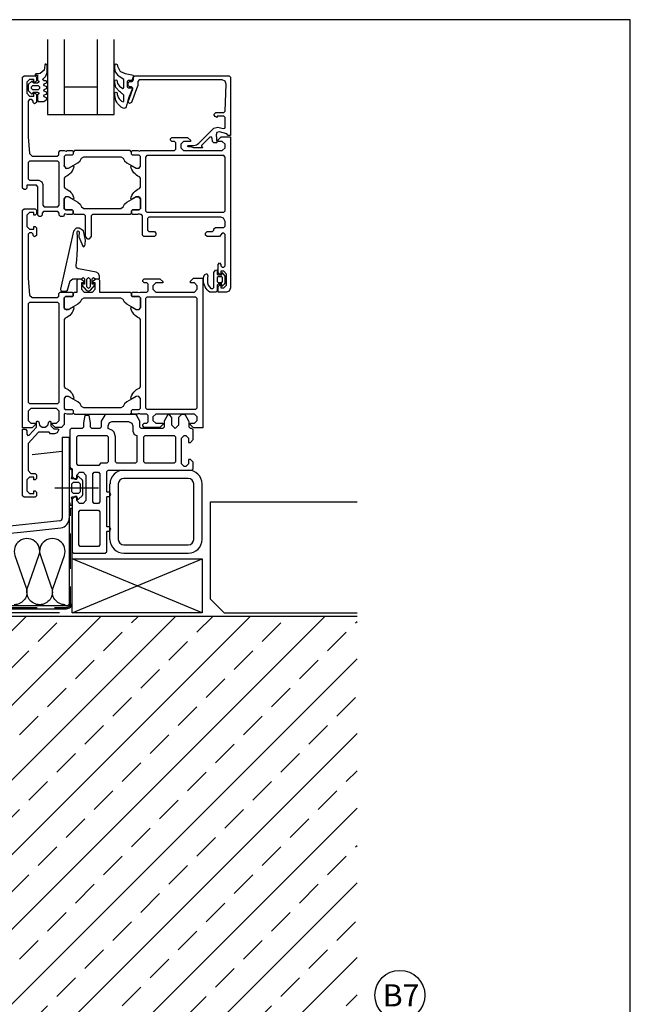
# Model space of a CAD drawing. Extents: x -41724 to -34224, y -14161 to -11029.
# Drawn here: x -37469 to -37249, y -13791 to -13436 of the extents above; entities that cross this region are included whole.
import ezdxf

# ---------------------------------------------------------------- set-up
doc = ezdxf.new("R2010")
doc.units = 0
doc.linetypes.add('VERDECKT', pattern=[9.525, 6.35, -3.175])
doc.layers.get('0').update_dxf_attribs({"linetype": 'CONTINUOUS'})
for name, color, linetype in [('BESCHRIFTUNG', 7, 'CONTINUOUS'), ('V25', 4, 'CONTINUOUS'), ('V5', 7, 'CONTINUOUS')]:
    doc.layers.add(name, color=color, linetype=linetype)
doc.layers.add('Mansfen', color=4, linetype='CONTINUOUS', plot=False)
doc.styles.add('ARIAL', font='arial.ttf')

msp = doc.modelspace()

# ---------------------------------------------------------------- hatches: boundary and pattern name
at = {"layer": 'V25'}
h = msp.add_hatch(dxfattribs=at)
h.set_pattern_fill('ANSI33', color=256, scale=3, style=0)
h.set_pattern_definition([(45, (-28272.486, -10194.706), (-13.470384, 13.470384), []), (45, (-28259.016, -10194.706), (-13.470384, 13.470384), [9.525, -4.7625])])
h.paths.add_polyline_path([(-37347.62, -13650.86), (-37478.23, -13650.86), (-37478.23, -13818.06), (-37466.5, -13818.06), (-37414.39, -13818.06), (-37411.5, -13823.06), (-37414.39, -13828.06), (-37478.23, -13828.06), (-37478.23, -13918.06), (-37466.5, -13918.06), (-37414.39, -13918.06), (-37411.5, -13923.06), (-37414.39, -13928.06), (-37478.23, -13928.06), (-37478.23, -13955.06), (-37478.23, -14020.22), (-37347.62, -14020.22)])

# ---------------------------------------------------------------- linework, layer by layer
at = {"color": 3, "linetype": 'Continuous'}
for points in [[(-37462.38, -13455.17), (-37463.43, -13455.26), (-37463.83, -13455.66), (-37462.93, -13455.66), (-37462.93, -13457.56), (-37462.45, -13457.9), (-37462.45, -13458.21), (-37462.93, -13458.56), (-37464.23, -13458.56), (-37464.53, -13458.26), (-37464.53, -13458.16), (-37464.76, -13457.86), (-37465.04, -13457.94), (-37466.08, -13458.98), (-37466.23, -13459.34), (-37466.23, -13460.98), (-37466.08, -13461.33), (-37465.04, -13462.37), (-37464.86, -13462.46), (-37464.6, -13462.35), (-37464.44, -13461.85), (-37464.23, -13461.76), (-37462.93, -13461.76), (-37462.45, -13462.1), (-37462.45, -13462.41), (-37462.93, -13462.76), (-37462.93, -13464.86), (-37462.63, -13465.16), (-37460.63, -13465.16), (-37459.63, -13464.5), (-37459.43, -13464.16), (-37459.63, -13463.81), (-37460.43, -13463.5), (-37460.63, -13463.16), (-37460.43, -13462.81), (-37459.63, -13462.5), (-37459.43, -13462.16), (-37459.63, -13461.81), (-37460.43, -13461.5), (-37460.63, -13461.16), (-37460.43, -13460.81), (-37459.63, -13460.5), (-37459.43, -13460.16), (-37459.63, -13459.81), (-37460.43, -13459.5), (-37460.63, -13459.16), (-37460.43, -13458.81), (-37459.63, -13458.5), (-37459.43, -13458.17), (-37459.71, -13457.76), (-37460.53, -13457.76), (-37461.03, -13457.24), (-37459.91, -13456), (-37459.43, -13454.75), (-37459.43, -13452.12), (-37459.86, -13451.69), (-37460.08, -13451.75), (-37460.28, -13452.12), (-37460.38, -13453.02), (-37460.51, -13453.85), (-37461.88, -13455.07)], [(-37462.13, -13460.46), (-37462.63, -13460.96), (-37464.53, -13460.96), (-37465.03, -13460.46), (-37465.03, -13459.86), (-37464.53, -13459.36), (-37462.63, -13459.36), (-37462.13, -13459.86)], [(-37399.23, -13526.91), (-37398.73, -13526.04), (-37398.03, -13525.91), (-37398.03, -13527.41), (-37397.73, -13527.71), (-37396.43, -13527.71), (-37396.43, -13526.91), (-37395.51, -13527.77), (-37395.33, -13528.15), (-37395.33, -13530.67), (-37395.51, -13531.05), (-37396.43, -13531.91), (-37396.43, -13531.11), (-37397.73, -13531.11), (-37398.03, -13531.41), (-37398.03, -13533.41), (-37398.53, -13533.91), (-37400.74, -13533.91), (-37401.25, -13533.53), (-37401.7, -13533.08), (-37402.1, -13532.58), (-37402.43, -13532.04), (-37402.7, -13531.46), (-37402.89, -13530.85), (-37403, -13530.22), (-37403.03, -13529.59), (-37402.98, -13528.95), (-37402.86, -13528.33), (-37402.66, -13527.72), (-37401.86, -13527.26), (-37401.41, -13528.09), (-37401.6, -13528.66), (-37401.62, -13530.54), (-37401.28, -13531.43), (-37400.3, -13532.61), (-37399.64, -13532.61), (-37399.23, -13532.32)], [(-37451.43, -13610.71), (-37451.43, -13610.71), (-37451.43, -13610.71), (-37451.43, -13610.71), (-37451.43, -13610.71), (-37451.43, -13610.71), (-37451.43, -13610.71), (-37450.43, -13610.71), (-37450.43, -13608.71), (-37450.63, -13607.96), (-37450.55, -13607.75), (-37450.44, -13607.71), (-37448.73, -13607.71), (-37448.46, -13608.71), (-37448.07, -13608.62), (-37446.68, -13607.23), (-37446.53, -13606.87), (-37446.53, -13602.15), (-37446.68, -13601.79), (-37448.07, -13600.4), (-37448.46, -13600.31), (-37448.73, -13601.31), (-37450.44, -13601.31), (-37450.63, -13601.18), (-37450.63, -13601.06), (-37450.43, -13600.31), (-37450.43, -13598.31), (-37450.93, -13597.81), (-37451.43, -13597.81), (-37451.43, -13609.71), (-37451.23, -13609.91), (-37451.23, -13610.51)], [(-37447.53, -13603.01), (-37447.53, -13606.01), (-37448.03, -13606.51), (-37449.94, -13606.51), (-37450.44, -13606.01), (-37450.44, -13603.01), (-37449.94, -13602.51), (-37448.03, -13602.51)]]:
    msp.add_lwpolyline(points, close=True, dxfattribs=at)
for points in [[(-37428.94, -13460.23), (-37428.69, -13460.5), (-37428.79, -13460.77), (-37429.27, -13461.92), (-37429.8, -13463.33), (-37430.28, -13464.76), (-37430.71, -13466.21), (-37431.03, -13467.5), (-37431.68, -13467.74), (-37432.19, -13467.52), (-37432.7, -13467.18), (-37433.17, -13466.79), (-37433.6, -13466.36), (-37433.98, -13465.88), (-37434.3, -13465.36), (-37434.57, -13464.81), (-37434.77, -13464.24), (-37434.92, -13463.64), (-37435, -13463.04), (-37435.03, -13462.43), (-37434.89, -13461.89), (-37434.63, -13461.77), (-37434.23, -13461.92), (-37434.12, -13462.2), (-37434.12, -13462.33), (-37434.11, -13462.5), (-37434.11, -13462.67), (-37433.93, -13463.31), (-37433.68, -13463.81), (-37433.37, -13464.26), (-37433, -13464.68), (-37432.58, -13465.04), (-37432.01, -13465.29), (-37431.79, -13465.07), (-37431.79, -13462.9), (-37432.9, -13461.76), (-37433.26, -13461.56), (-37434.64, -13460.14), (-37435.03, -13458.35), (-37434.93, -13457.45), (-37434.68, -13457.33), (-37434.28, -13457.45), (-37433.99, -13458.63), (-37433.27, -13459.63), (-37432.07, -13460.44), (-37431.89, -13460.37), (-37431.79, -13460.14), (-37431.79, -13457.24), (-37433.38, -13456.12), (-37433.74, -13455.81), (-37434.83, -13454.26), (-37435.03, -13452.64), (-37434.89, -13451.77), (-37434.53, -13451.65), (-37434.2, -13451.82), (-37434.06, -13452.43), (-37433.22, -13454.1), (-37432.94, -13454.36), (-37431.22, -13455.09), (-37428.85, -13455.57), (-37428.38, -13455.71), (-37428.29, -13455.93), (-37428.69, -13457.42), (-37428.98, -13457.64), (-37430.21, -13457.64), (-37430.49, -13457.94), (-37430.49, -13459.93), (-37430.19, -13460.23), (-37428.94, -13460.23), (-37428.69, -13460.5), (-37428.79, -13460.77), (-37429.27, -13461.92), (-37429.8, -13463.33), (-37430.28, -13464.76)], [(-37448.93, -13524.33), (-37448.69, -13522.32), (-37448.53, -13520.31), (-37448.44, -13518.29), (-37448.42, -13516.27), (-37448.48, -13514.25), (-37448.61, -13512.23), (-37448.51, -13511.93), (-37448.21, -13511.82), (-37447.88, -13512.13), (-37447.96, -13513.94), (-37446.56, -13517.32), (-37446.2, -13517.55), (-37445.85, -13517.14), (-37445.65, -13516.68), (-37445.52, -13515.22), (-37446.28, -13511.79), (-37447.8, -13510.84), (-37448.89, -13510.89), (-37449.91, -13511.99), (-37454.54, -13532.92), (-37454.44, -13533.46), (-37454.08, -13533.61), (-37452.53, -13533.61), (-37452.04, -13533.24), (-37451.13, -13529.85), (-37450.17, -13529.11), (-37446.93, -13529.11), (-37446.43, -13528.61), (-37445.93, -13529.11), (-37445.93, -13531.01), (-37446.63, -13531.01), (-37446.89, -13531.16), (-37446.89, -13531.46), (-37445.29, -13533.26), (-37444.53, -13533.61), (-37443.77, -13533.26), (-37442.17, -13531.46), (-37442.17, -13531.16), (-37442.43, -13531.01), (-37443.13, -13531.01), (-37443.13, -13529.11), (-37442.63, -13528.61), (-37442.13, -13529.11), (-37440.53, -13529.11), (-37440.53, -13528.17), (-37440.88, -13527.2), (-37441.77, -13526.69), (-37448.14, -13525.57), (-37448.81, -13525.12), (-37448.93, -13524.33)], [(-37445.13, -13529.21), (-37444.53, -13528.61), (-37443.93, -13529.21), (-37443.93, -13532.01), (-37444.53, -13532.61), (-37445.13, -13532.01), (-37445.13, -13529.21)]]:
    msp.add_lwpolyline(points, dxfattribs=at)
at = {"color": 7, "linetype": 'Continuous'}
msp.add_lwpolyline([(-37396.13, -13529.71), (-37396.13, -13528.71), (-37396.43, -13528.41), (-37397.73, -13528.41), (-37398.03, -13528.71), (-37398.03, -13530.11), (-37397.73, -13530.41), (-37396.43, -13530.41), (-37396.13, -13530.11), (-37396.13, -13529.11)], dxfattribs=at)
at = {"layer": 'BESCHRIFTUNG', "color": 4}
msp.add_circle((-37332.15, -13787.53), 9, dxfattribs=at)
at = {"layer": 'Mansfen'}
msp.add_lwpolyline([(-37753.11, -14140.31), (-37249.06, -14140.31), (-37249.06, -13435.68), (-37753.11, -13435.68)], close=True, dxfattribs=at)
at = {"layer": 'V25', "color": 4, "linetype": 'Continuous'}
for p, q in [((-37459.23, -13442.8), (-37459.23, -13469.91)), ((-37453.23, -13442.8), (-37453.23, -13469.91)), ((-37441.23, -13469.91), (-37441.23, -13442.8)), ((-37435.23, -13469.91), (-37435.23, -13442.8)), ((-37453.23, -13459.91), (-37441.23, -13459.91)), ((-37459.23, -13469.91), (-37435.23, -13469.91))]:
    msp.add_line(p, q, dxfattribs=at)
at = {"layer": 'V25', "ltscale": 5}
for p, q in [((-37464.86, -13592.46), (-37453.93, -13591.31)), ((-37431.73, -13598.11), (-37408.53, -13598.11)), ((-37436.73, -13623.11), (-37436.73, -13603.11)), ((-37433.73, -13603.11), (-37433.73, -13623.11)), ((-37408.53, -13601.11), (-37431.73, -13601.11)), ((-37406.53, -13623.11), (-37406.53, -13603.11)), ((-37403.52, -13623.11), (-37403.52, -13603.11)), ((-37456.59, -13604.46), (-37440.88, -13604.46)), ((-37400.52, -13644.61), (-37400.52, -13609.61)), ((-37400.52, -13609.61), (-37347.62, -13609.61)), ((-37431.73, -13625.11), (-37408.53, -13625.11)), ((-37431.73, -13628.11), (-37408.52, -13628.11)), ((-37395.52, -13649.61), (-37400.52, -13644.61)), ((-37395.52, -13649.61), (-37347.62, -13649.61))]:
    msp.add_line(p, q, dxfattribs=at)
at = {"layer": 'V25'}
for p, q in [((-37450.43, -13649.61), (-37403.52, -13630.11)), ((-37403.52, -13649.61), (-37450.43, -13630.11))]:
    msp.add_line(p, q, dxfattribs=at)
at = {"layer": 'V25', "ltscale": 5}
for points in [[(-37396.23, -13482.91), (-37395.23, -13481.91), (-37395.23, -13480.61), (-37396.23, -13479.61), (-37397.73, -13479.61), (-37397.73, -13479.01), (-37396.63, -13477.91), (-37393.23, -13477.91), (-37393.23, -13532.41), (-37393.79, -13533.58), (-37394.73, -13533.91), (-37397.73, -13533.91), (-37397.73, -13531.91), (-37397.23, -13531.41), (-37396.73, -13531.41), (-37396.73, -13532.41), (-37395.73, -13532.41), (-37394.73, -13531.41), (-37394.73, -13527.41), (-37395.73, -13526.41), (-37396.73, -13526.41), (-37396.73, -13527.41), (-37397.23, -13527.41), (-37397.73, -13526.91), (-37397.73, -13523.91), (-37397.23, -13523.41), (-37396.73, -13523.91), (-37396.73, -13524.41), (-37396.23, -13524.91), (-37395.73, -13524.91), (-37395.23, -13524.41), (-37395.23, -13513.11), (-37395.73, -13512.61), (-37396.23, -13512.61), (-37397.23, -13513.91), (-37401.73, -13513.91), (-37402.23, -13513.41), (-37402.23, -13512.61), (-37401.73, -13512.11), (-37399.73, -13512.11), (-37399.23, -13511.61), (-37399.23, -13511.11), (-37398.73, -13510.61), (-37395.73, -13510.61), (-37395.23, -13510.11), (-37395.23, -13508.41), (-37395.79, -13507.24), (-37396.73, -13506.91), (-37422.73, -13506.91), (-37423.23, -13507.41), (-37423.23, -13511.61), (-37422.73, -13512.11), (-37420.73, -13512.11), (-37420.23, -13512.61), (-37420.23, -13513.41), (-37420.73, -13513.91), (-37424.53, -13513.91), (-37425.03, -13513.41), (-37425.03, -13506.41), (-37425.34, -13505.95), (-37425.73, -13505.91), (-37426.46, -13505.71), (-37426.73, -13505.91), (-37428.63, -13505.91), (-37428.93, -13505.61), (-37428.93, -13504.61), (-37428.63, -13504.31), (-37426.23, -13504.31), (-37428.63, -13504.31), (-37428.93, -13504.61), (-37428.93, -13505.41), (-37429.43, -13505.91), (-37443.03, -13505.91), (-37443.53, -13506.41), (-37443.53, -13513.81), (-37444.39, -13514.8), (-37444.67, -13514.8), (-37445.53, -13513.81), (-37445.53, -13506.41), (-37446.03, -13505.91), (-37449.53, -13505.91), (-37450.03, -13505.41), (-37450.03, -13504.61), (-37450.33, -13504.31), (-37452.73, -13504.31), (-37453.23, -13503.86), (-37453.23, -13500.27), (-37453.23, -13503.81), (-37452.73, -13504.31), (-37450.33, -13504.31), (-37450.03, -13504.61), (-37450.03, -13505.61), (-37450.33, -13505.91), (-37452.23, -13505.91), (-37452.96, -13505.71), (-37453.23, -13505.91), (-37453.38, -13506.56), (-37453.73, -13506.71), (-37454.53, -13506.71), (-37455.03, -13506.21), (-37455.03, -13505.41), (-37455.53, -13504.91), (-37460.73, -13504.91), (-37461.23, -13505.41), (-37461.23, -13506.21), (-37461.73, -13506.71), (-37462.23, -13506.71), (-37462.73, -13506.21), (-37462.73, -13495.91), (-37463.23, -13495.41), (-37466.73, -13495.41), (-37466.73, -13496.41), (-37467.23, -13496.91), (-37467.73, -13496.91), (-37468.23, -13496.41), (-37468.23, -13456.41), (-37467.73, -13455.91), (-37463.73, -13455.91), (-37463.23, -13456.41), (-37463.23, -13457.71), (-37463.73, -13458.21), (-37464.23, -13458.21), (-37464.23, -13457.21), (-37465.73, -13457.21), (-37466.73, -13458.21), (-37466.73, -13462.21), (-37465.73, -13463.21), (-37464.23, -13463.21), (-37464.23, -13462.21), (-37463.73, -13462.21), (-37463.23, -13462.71), (-37463.23, -13465.51), (-37463.93, -13466.01), (-37464.43, -13465.51), (-37464.43, -13465.01), (-37464.93, -13464.51), (-37465.73, -13464.51), (-37466.23, -13465.01), (-37466.23, -13477.91), (-37465.8, -13483.98), (-37464.8, -13484.91), (-37455.73, -13484.91), (-37455.23, -13484.41), (-37455.23, -13483.41), (-37454.73, -13482.91), (-37453.23, -13482.91), (-37452.5, -13483.11), (-37452.23, -13482.91), (-37450.33, -13482.91), (-37450.03, -13483.21), (-37450.03, -13484.21), (-37450.33, -13484.51), (-37452.73, -13484.51), (-37453.23, -13485.01), (-37453.23, -13484.96), (-37453.23, -13488.55), (-37453.23, -13488.27), (-37452.78, -13489.25), (-37451.7, -13489.25), (-37450.18, -13488.37), (-37449.88, -13488.37), (-37449.73, -13488.63), (-37449.87, -13489.17), (-37450.11, -13489.76), (-37450.43, -13490.33), (-37450.81, -13490.85), (-37451.26, -13491.32), (-37451.77, -13491.72), (-37452.33, -13492.05), (-37452.92, -13492.31), (-37453.23, -13492.77), (-37453.23, -13496.05), (-37452.92, -13496.51), (-37452.33, -13496.77), (-37451.77, -13497.1), (-37451.26, -13497.5), (-37450.81, -13497.97), (-37450.43, -13498.49), (-37450.11, -13499.06), (-37449.87, -13499.65), (-37449.73, -13500.19), (-37449.88, -13500.45), (-37450.18, -13500.45), (-37451.7, -13499.57), (-37452.78, -13499.57), (-37453.23, -13500.55), (-37453.23, -13500.27), (-37452.52, -13499.45), (-37451.7, -13499.57), (-37448.3, -13501.53), (-37447.5, -13502.24), (-37446.98, -13503.21), (-37446.12, -13503.71), (-37432.84, -13503.71), (-37431.98, -13503.21), (-37431.46, -13502.24), (-37430.66, -13501.53), (-37427.26, -13499.57), (-37426.18, -13499.57), (-37425.73, -13500.27), (-37425.73, -13503.81), (-37426.23, -13504.31), (-37425.73, -13503.81), (-37425.73, -13503.86), (-37425.73, -13500.27), (-37426.44, -13499.45), (-37427.26, -13499.57), (-37428.78, -13500.45), (-37429.08, -13500.45), (-37429.23, -13500.19), (-37429.09, -13499.65), (-37428.85, -13499.06), (-37428.53, -13498.49), (-37428.15, -13497.97), (-37427.7, -13497.5), (-37427.19, -13497.1), (-37426.63, -13496.77), (-37426.04, -13496.51), (-37425.73, -13496.05), (-37425.73, -13492.77), (-37426.04, -13492.31), (-37426.63, -13492.05), (-37427.19, -13491.72), (-37427.7, -13491.32), (-37428.15, -13490.85), (-37428.53, -13490.33), (-37428.85, -13489.76), (-37429.09, -13489.17), (-37429.23, -13488.63), (-37429.08, -13488.37), (-37428.78, -13488.37), (-37427.26, -13489.25), (-37426.18, -13489.25), (-37425.73, -13488.55), (-37425.73, -13484.96), (-37426.23, -13484.51), (-37428.63, -13484.51), (-37428.93, -13484.21), (-37428.93, -13483.21), (-37428.63, -13482.91), (-37426.73, -13482.91), (-37426, -13483.11), (-37425.73, -13482.91), (-37413.43, -13482.91), (-37412.93, -13482.41), (-37412.93, -13480.11), (-37413.43, -13479.61), (-37414.43, -13479.61), (-37414.93, -13479.11), (-37414.93, -13478.61), (-37414.43, -13478.11), (-37408.73, -13478.11), (-37407.73, -13479.11), (-37407.73, -13479.61), (-37410.23, -13479.61), (-37411.23, -13480.61), (-37411.23, -13481.91), (-37410.23, -13482.91), (-37403.23, -13482.91), (-37402.23, -13482.91)], [(-37395.23, -13472.91), (-37395.23, -13470.91), (-37395.73, -13470.41), (-37398.13, -13470.41), (-37398.13, -13471.01), (-37398.76, -13470.64), (-37399.23, -13469.91), (-37398.54, -13469.11), (-37395.71, -13469.11), (-37395.21, -13468.63), (-37394.8, -13458.97), (-37395.21, -13457.87), (-37396.29, -13457.41), (-37426.23, -13457.41), (-37426.73, -13457.91), (-37426.73, -13459.48), (-37426.76, -13459.59), (-37428.94, -13465.58), (-37429.73, -13465.91), (-37430.23, -13465.43), (-37430.2, -13465.24), (-37428.5, -13460.58), (-37428.47, -13460.39), (-37428.97, -13459.91), (-37429.73, -13459.91), (-37430.23, -13459.41), (-37430.23, -13458.41), (-37429.73, -13457.91), (-37428.73, -13457.91), (-37428.23, -13457.41), (-37428.23, -13456.41), (-37427.73, -13455.91), (-37393.73, -13455.91), (-37393.23, -13456.41), (-37393.23, -13477.41), (-37394.23, -13477.41), (-37394.23, -13477.29), (-37394.6, -13476.81), (-37397.22, -13476.1), (-37398.22, -13476.4), (-37398.47, -13477.16), (-37398.23, -13479.92), (-37398.37, -13480.11), (-37399.26, -13480.11), (-37399.76, -13479.65), (-37399.86, -13478.4), (-37400.19, -13477.97), (-37400.71, -13478.09), (-37403.7, -13481.08), (-37403.74, -13481.3), (-37403.25, -13481.76), (-37403.36, -13481.91), (-37406.63, -13481.91), (-37407.41, -13481.51), (-37408.46, -13481.51), (-37408.65, -13481.43), (-37408.73, -13481.26), (-37408.65, -13481.09), (-37408.46, -13481.01), (-37406.5, -13481.01), (-37406.01, -13480.97), (-37405.52, -13480.85), (-37405.11, -13480.6), (-37404.72, -13480.26), (-37399.25, -13474.79), (-37397.8, -13474.4), (-37395.86, -13474.92), (-37395.36, -13474.77), (-37395.23, -13474.44)], [(-37449.53, -13482.91), (-37450.03, -13483.41), (-37450.03, -13484.21), (-37450.33, -13484.51), (-37452.73, -13484.51), (-37453.23, -13485.01), (-37453.23, -13488.55), (-37452.52, -13489.37), (-37451.7, -13489.25), (-37448.3, -13487.29), (-37447.5, -13486.58), (-37446.98, -13485.61), (-37446.12, -13485.11), (-37432.84, -13485.11), (-37431.98, -13485.61), (-37431.46, -13486.58), (-37430.66, -13487.29), (-37427.26, -13489.25), (-37426.18, -13489.25), (-37425.73, -13488.55), (-37425.73, -13485.01), (-37426.23, -13484.51), (-37428.63, -13484.51), (-37428.93, -13484.21), (-37428.93, -13483.41), (-37429.43, -13482.91)], [(-37460.93, -13495.11), (-37460.93, -13502.61), (-37460.43, -13503.11), (-37455.53, -13503.11), (-37455.03, -13502.61), (-37455.03, -13487.21), (-37455.53, -13486.71), (-37465.73, -13486.71), (-37466.23, -13487.21), (-37466.23, -13493.11), (-37465.73, -13493.61), (-37462.43, -13493.61), (-37461.26, -13494.17)], [(-37423.43, -13505.11), (-37395.73, -13505.11), (-37395.23, -13504.61), (-37395.23, -13485.21), (-37395.73, -13484.71), (-37423.43, -13484.71), (-37423.93, -13485.21), (-37423.93, -13504.61)], [(-37428.93, -13535.21), (-37428.63, -13535.51), (-37426.23, -13535.51), (-37425.73, -13536.01), (-37425.73, -13539.55), (-37426.44, -13540.37), (-37427.26, -13540.25), (-37430.66, -13538.29), (-37431.46, -13537.58), (-37431.98, -13536.61), (-37432.84, -13536.11), (-37446.12, -13536.11), (-37446.98, -13536.61), (-37447.5, -13537.58), (-37448.3, -13538.29), (-37451.7, -13540.25), (-37452.78, -13540.25), (-37453.23, -13539.55), (-37453.23, -13536.01), (-37452.73, -13535.51), (-37450.33, -13535.51), (-37450.03, -13535.21), (-37450.03, -13534.41), (-37449.53, -13533.91), (-37448.53, -13533.91), (-37448.53, -13529.61), (-37448.03, -13529.11), (-37447.2, -13529.11), (-37446.23, -13529.85), (-37446.03, -13530.61), (-37447.03, -13530.61), (-37447.03, -13532.91), (-37446.03, -13533.91), (-37443.03, -13533.91), (-37442.03, -13532.91), (-37442.03, -13530.61), (-37443.03, -13530.61), (-37442.83, -13529.85), (-37441.86, -13529.11), (-37441.03, -13529.11), (-37440.53, -13529.61), (-37440.53, -13533.91), (-37429.43, -13533.91), (-37428.93, -13534.41)], [(-37403.23, -13582.91), (-37406.63, -13582.91), (-37407.73, -13581.81), (-37407.73, -13581.21), (-37406.23, -13581.21), (-37405.23, -13580.21), (-37405.23, -13578.91), (-37406.23, -13577.91), (-37412.23, -13577.91), (-37413.23, -13577.91), (-37420.23, -13577.91), (-37421.23, -13578.91), (-37421.23, -13580.21), (-37420.23, -13581.21), (-37417.73, -13581.21), (-37417.73, -13581.71), (-37418.73, -13582.71), (-37424.43, -13582.71), (-37424.93, -13582.21), (-37424.93, -13581.71), (-37424.43, -13581.21), (-37423.43, -13581.21), (-37422.93, -13580.71), (-37422.93, -13578.41), (-37423.43, -13577.91), (-37425.73, -13577.91), (-37426.46, -13577.71), (-37426.73, -13577.91), (-37428.63, -13577.91), (-37428.93, -13577.61), (-37428.93, -13576.61), (-37428.63, -13576.31), (-37426.23, -13576.31), (-37425.73, -13575.81), (-37425.73, -13572.27), (-37426.44, -13571.45), (-37427.26, -13571.57), (-37428.78, -13572.45), (-37429.08, -13572.45), (-37429.23, -13572.19), (-37429.09, -13571.65), (-37428.85, -13571.06), (-37428.53, -13570.49), (-37428.15, -13569.97), (-37427.7, -13569.5), (-37427.19, -13569.1), (-37426.63, -13568.77), (-37426.04, -13568.51), (-37425.73, -13568.05), (-37425.73, -13543.77), (-37426.04, -13543.31), (-37426.63, -13543.05), (-37427.19, -13542.72), (-37427.7, -13542.32), (-37428.15, -13541.85), (-37428.53, -13541.33), (-37428.85, -13540.76), (-37429.09, -13540.17), (-37429.23, -13539.63), (-37429.08, -13539.37), (-37428.78, -13539.37), (-37427.26, -13540.25), (-37426.18, -13540.25), (-37425.73, -13539.55), (-37425.73, -13536.01), (-37426.23, -13535.51), (-37428.63, -13535.51), (-37428.93, -13535.21), (-37428.93, -13534.21), (-37428.63, -13533.91), (-37426.73, -13533.91), (-37426, -13534.11), (-37425.73, -13533.91), (-37423.43, -13533.91), (-37422.93, -13533.41), (-37422.93, -13531.11), (-37423.43, -13530.61), (-37424.43, -13530.61), (-37424.93, -13530.11), (-37424.93, -13529.61), (-37424.43, -13529.11), (-37418.73, -13529.11), (-37417.73, -13530.11), (-37417.73, -13530.61), (-37420.23, -13530.61), (-37421.23, -13531.61), (-37421.23, -13532.91), (-37420.23, -13533.91), (-37413.23, -13533.91), (-37412.23, -13533.91), (-37406.23, -13533.91), (-37405.23, -13532.91), (-37405.23, -13531.61), (-37406.23, -13530.61), (-37407.73, -13530.61), (-37407.73, -13530.01), (-37406.63, -13528.91), (-37403.23, -13528.91)], [(-37405.73, -13535.71), (-37423.43, -13535.71), (-37423.93, -13536.21), (-37423.93, -13575.61), (-37423.43, -13576.11), (-37405.73, -13576.11), (-37405.23, -13575.61), (-37405.23, -13536.21)], [(-37428.93, -13576.61), (-37428.63, -13576.31), (-37426.23, -13576.31), (-37425.73, -13575.81), (-37425.73, -13572.27), (-37426.44, -13571.45), (-37427.26, -13571.57), (-37430.66, -13573.53), (-37431.46, -13574.24), (-37431.98, -13575.21), (-37432.84, -13575.71), (-37446.12, -13575.71), (-37446.98, -13575.21), (-37447.5, -13574.24), (-37448.3, -13573.53), (-37451.7, -13571.57), (-37452.78, -13571.57), (-37453.23, -13572.27), (-37453.23, -13575.81), (-37452.73, -13576.31), (-37450.33, -13576.31), (-37450.03, -13576.61), (-37450.03, -13577.41), (-37449.53, -13577.91), (-37429.43, -13577.91), (-37428.93, -13577.41)], [(-37437.43, -13598.11), (-37407.23, -13598.11), (-37406.73, -13597.61), (-37406.73, -13595.31), (-37407.73, -13594.31), (-37408.43, -13594.31), (-37408.43, -13595.81), (-37409.43, -13596.81), (-37409.93, -13596.81), (-37410.93, -13595.81), (-37410.93, -13586.61), (-37409.93, -13585.61), (-37409.43, -13585.61), (-37408.43, -13586.61), (-37408.43, -13588.11), (-37407.73, -13588.11), (-37406.73, -13587.11), (-37406.73, -13583.61), (-37407.23, -13583.11), (-37407.73, -13583.11), (-37408.23, -13582.61), (-37408.23, -13580.74), (-37408.3, -13580.49), (-37409.53, -13578.36), (-37409.96, -13578.11), (-37410.98, -13578.11), (-37411.98, -13579.11), (-37411.98, -13581.86), (-37413.23, -13583.11), (-37414.48, -13581.86), (-37414.48, -13579.11), (-37415.22, -13578.14), (-37415.93, -13578.36), (-37417.16, -13580.49), (-37417.23, -13580.74), (-37417.23, -13582.61), (-37417.73, -13583.11), (-37425.43, -13583.11), (-37425.93, -13582.61), (-37425.93, -13580.74), (-37426, -13580.49), (-37427.23, -13578.36), (-37427.66, -13578.11), (-37438.2, -13578.11), (-37438.63, -13578.36), (-37439.86, -13580.49), (-37439.93, -13580.74), (-37439.93, -13582.61), (-37440.43, -13583.11), (-37443.28, -13583.11), (-37443.78, -13582.61), (-37443.78, -13581.11), (-37444.26, -13578.38), (-37445.8, -13578.38), (-37446.28, -13581.11), (-37446.28, -13582.61), (-37446.78, -13583.11), (-37450.73, -13583.11), (-37451.23, -13583.61), (-37451.23, -13597.11), (-37450.93, -13597.41), (-37450.73, -13597.41), (-37450.43, -13597.71), (-37450.43, -13600.41), (-37449.43, -13601.41), (-37448.73, -13601.41), (-37448.73, -13599.91), (-37447.73, -13598.91), (-37446.43, -13598.91), (-37445.43, -13599.91), (-37445.43, -13609.11), (-37446.43, -13610.11), (-37447.73, -13610.11), (-37448.73, -13609.11), (-37448.73, -13607.61), (-37449.43, -13607.61), (-37450.43, -13608.61), (-37450.43, -13627.61), (-37449.93, -13628.11), (-37438.43, -13628.11), (-37437.93, -13627.61), (-37437.93, -13620.31), (-37437.73, -13620.11), (-37436.93, -13620.11), (-37436.43, -13619.36), (-37436.93, -13618.61), (-37437.73, -13618.61), (-37437.93, -13618.41), (-37437.93, -13607.81), (-37437.73, -13607.61), (-37436.93, -13607.61), (-37436.43, -13606.86), (-37436.93, -13606.11), (-37437.73, -13606.11), (-37437.93, -13605.91), (-37437.93, -13598.61)], [(-37468.23, -13583.41), (-37467.23, -13583.41), (-37466.73, -13583.91), (-37466.73, -13585.17), (-37466.4, -13585.64), (-37465.85, -13585.49), (-37463.23, -13582.61), (-37463.23, -13580.81), (-37462.96, -13580.43), (-37462.8, -13580.41), (-37462.44, -13580.71), (-37462.13, -13581.87), (-37461.16, -13582.61), (-37460.1, -13582.61), (-37459.13, -13581.87), (-37458.82, -13580.71), (-37458.46, -13580.41), (-37458.3, -13580.43), (-37458.03, -13580.81), (-37458.03, -13582.21), (-37457.03, -13583.21), (-37455.53, -13583.21), (-37455.23, -13583.51), (-37455.79, -13584.68), (-37456.73, -13585.01), (-37458.23, -13585.01), (-37458.73, -13584.41), (-37460.13, -13584.41), (-37461.13, -13584.41), (-37462.53, -13584.41), (-37466.23, -13588.58), (-37466.23, -13598.31), (-37465.23, -13599.31), (-37463.73, -13599.31), (-37463.23, -13599.81), (-37463.23, -13601.11), (-37463.73, -13601.61), (-37464.23, -13601.61), (-37464.23, -13600.61), (-37465.73, -13600.61), (-37466.73, -13601.61), (-37466.73, -13605.61), (-37465.73, -13606.61), (-37464.23, -13606.61), (-37464.23, -13605.61), (-37463.73, -13605.61), (-37463.23, -13606.11), (-37463.23, -13607.41), (-37463.73, -13607.91), (-37467.73, -13607.91), (-37468.23, -13607.41)], [(-37427.53, -13595.61), (-37434.23, -13595.61), (-37434.73, -13595.11), (-37434.73, -13586.11), (-37435.21, -13584.49), (-37435.77, -13583.84), (-37437.43, -13583.13), (-37437.43, -13582.11), (-37436.87, -13580.94), (-37435.93, -13580.61), (-37430.03, -13580.61), (-37428.86, -13581.17), (-37428.53, -13582.11), (-37428.53, -13584.11), (-37427.97, -13585.28), (-37427.03, -13585.61), (-37427.03, -13595.11)], [(-37440.73, -13596.41), (-37448.23, -13596.41), (-37448.73, -13595.91), (-37448.73, -13586.11), (-37448.23, -13585.61), (-37437.83, -13585.61), (-37437.33, -13586.11), (-37437.33, -13595.11), (-37437.83, -13595.61), (-37440.13, -13595.61)], [(-37413.63, -13595.61), (-37424.03, -13595.61), (-37424.53, -13595.11), (-37424.53, -13586.11), (-37424.03, -13585.61), (-37413.63, -13585.61), (-37413.13, -13586.11), (-37413.13, -13595.11)], [(-37442.93, -13609.61), (-37442.93, -13599.41), (-37442.43, -13598.91), (-37440.93, -13598.91), (-37440.43, -13599.41), (-37440.43, -13609.61), (-37440.93, -13610.11), (-37442.43, -13610.11)], [(-37440.93, -13625.61), (-37447.43, -13625.61), (-37447.93, -13625.11), (-37447.93, -13613.11), (-37447.43, -13612.61), (-37440.93, -13612.61), (-37440.43, -13613.11), (-37440.43, -13625.11)]]:
    msp.add_lwpolyline(points, close=True, dxfattribs=at)
for points in [[(-37453.23, -13577.91), (-37453.23, -13581.71), (-37454.23, -13582.71), (-37456.53, -13582.71), (-37457.53, -13581.71), (-37457.53, -13581.21), (-37456.03, -13581.21), (-37455.03, -13580.21), (-37455.03, -13576.91), (-37456.03, -13575.91), (-37465.23, -13575.91), (-37466.23, -13576.91), (-37466.23, -13580.21), (-37465.23, -13581.21), (-37463.73, -13581.21), (-37463.73, -13581.81), (-37464.83, -13582.91), (-37468.23, -13582.91), (-37468.23, -13504.41), (-37467.73, -13503.91), (-37463.73, -13503.91), (-37463.23, -13504.41), (-37463.23, -13505.71), (-37463.73, -13506.21), (-37464.23, -13506.21), (-37464.23, -13505.21), (-37465.73, -13505.21), (-37466.73, -13506.21), (-37466.73, -13510.21), (-37465.73, -13511.21), (-37464.23, -13511.21), (-37464.23, -13510.21), (-37463.73, -13510.21), (-37463.23, -13510.71), (-37463.23, -13513.51), (-37463.93, -13514.01), (-37464.43, -13513.51), (-37464.43, -13513.01), (-37464.93, -13512.51), (-37465.73, -13512.51), (-37466.23, -13513.01), (-37466.23, -13528.91), (-37465.8, -13534.98), (-37464.8, -13535.91), (-37455.73, -13535.91), (-37455.23, -13535.41), (-37455.23, -13534.41), (-37454.73, -13533.91), (-37453.23, -13533.91), (-37452.5, -13534.11), (-37452.23, -13533.91), (-37450.33, -13533.91), (-37450.03, -13534.21), (-37450.03, -13535.21), (-37450.33, -13535.51), (-37452.73, -13535.51), (-37453.23, -13536.01), (-37453.23, -13535.96), (-37453.23, -13539.55), (-37452.52, -13540.37), (-37451.7, -13540.25), (-37450.18, -13539.37), (-37449.88, -13539.37), (-37449.73, -13539.63), (-37449.87, -13540.17), (-37450.11, -13540.76), (-37450.43, -13541.33), (-37450.81, -13541.85), (-37451.26, -13542.32), (-37451.77, -13542.72), (-37452.33, -13543.05), (-37452.92, -13543.31), (-37453.23, -13543.77), (-37453.23, -13568.05), (-37452.92, -13568.51), (-37452.33, -13568.77), (-37451.77, -13569.1), (-37451.26, -13569.5), (-37450.81, -13569.97), (-37450.43, -13570.49), (-37450.11, -13571.06), (-37449.87, -13571.65), (-37449.73, -13572.19), (-37449.88, -13572.45), (-37450.18, -13572.45), (-37451.7, -13571.57), (-37452.78, -13571.57), (-37453.23, -13572.27), (-37453.23, -13575.86), (-37452.73, -13576.31), (-37450.33, -13576.31), (-37450.03, -13576.61), (-37450.03, -13577.61), (-37450.33, -13577.91), (-37452.23, -13577.91), (-37452.96, -13577.71), (-37453.23, -13577.91)], [(-37466.23, -13573.61), (-37465.73, -13574.11), (-37455.53, -13574.11), (-37455.03, -13573.61), (-37455.03, -13538.21), (-37455.53, -13537.71), (-37465.73, -13537.71), (-37466.23, -13538.21), (-37466.23, -13573.61)]]:
    msp.add_lwpolyline(points, dxfattribs=at)
msp.add_lwpolyline([(-37634.79, -13648.11), (-37452.43, -13648.11, 0.414214), (-37450.43, -13646.11), (-37450.43, -13611.92), (-37451.43, -13611.92), (-37451.43, -13646.11, -0.414214), (-37452.43, -13647.11), (-37634.79, -13647.11), (-37634.79, -13647.11, 0.414214), (-37636.79, -13649.11), (-37636.79, -13659.17), (-37635.79, -13659.17), (-37635.79, -13649.11, -0.414214), (-37634.79, -13648.11)], format="xyb", close=True, dxfattribs=at)
at = {"layer": 'V25', "linetype": 'VERDECKT', "ltscale": 2, "flags": 128}
msp.add_lwpolyline([(-37636.29, -13659.17), (-37636.29, -13649.11, -0.414214), (-37634.79, -13647.61), (-37570.72, -13647.61), (-37559.82, -13647.61), (-37452.43, -13647.61, 0.414214), (-37450.93, -13646.11), (-37450.93, -13611.92)], format="xyb", dxfattribs=at)
at = {"layer": 'V25'}
for points in [[(-37462.1, -13646.67, -0.516465), (-37466.43, -13640.56), (-37462.35, -13628.9, 1.408675), (-37471.02, -13628.9), (-37466.94, -13640.56, -0.516465), (-37471.28, -13646.67)], [(-37452.92, -13646.67, -0.516465), (-37457.25, -13640.56), (-37453.18, -13628.9, 1.408675), (-37461.84, -13628.9), (-37457.77, -13640.56, -0.516465), (-37462.1, -13646.67)]]:
    msp.add_lwpolyline(points, format="xyb", dxfattribs=at)
msp.add_lwpolyline([(-37403.52, -13649.61), (-37450.43, -13649.61), (-37450.43, -13630.11), (-37403.52, -13630.11)], close=True, dxfattribs=at)
at = {"layer": 'V25', "ltscale": 5}
for centre, radius, start, end in [((-37431.72, -13603.11), 5, 90, 180), ((-37408.53, -13603.11), 5, 0, 90), ((-37431.73, -13603.11), 2, 90, 180), ((-37408.53, -13603.11), 2, 0, 90), ((-37431.73, -13623.11), 5, 180, 270), ((-37431.73, -13623.11), 2, 180, 270), ((-37408.53, -13623.11), 2, 270, 0), ((-37408.52, -13623.11), 5, 270, 0)]:
    msp.add_arc(centre, radius, start, end, dxfattribs=at)
at = {"layer": 'V5', "color": 7, "linetype": 'Continuous'}
for p, q in [((-37453.93, -13586.28), (-37451.43, -13586.28)), ((-37453.93, -13586.28), (-37453.93, -13615.47)), ((-37454.79, -13616.46), (-37680.37, -13640.17))]:
    msp.add_line(p, q, dxfattribs=at)
at = {"layer": 'V5', "color": 7}
for p, q in [((-37451.43, -13586.28), (-37451.43, -13597.81)), ((-37451.43, -13597.81), (-37451.43, -13615.47)), ((-37640.22, -13638.46), (-37464.38, -13619.98)), ((-37464.38, -13619.98), (-37454.44, -13618.94))]:
    msp.add_line(p, q, dxfattribs=at)
at = {"layer": 'V5', "ltscale": 5}
for p, q in [((-37454.89, -13649.61), (-37634.79, -13649.61)), ((-37347.62, -13650.86), (-37478.23, -13650.86))]:
    msp.add_line(p, q, dxfattribs=at)
at = {"layer": 'V5', "color": 7, "linetype": 'Continuous'}
for radius, start in [(1, 278.001), (3.5, 277.9998)]:
    msp.add_arc((-37454.93, -13615.47), radius, start, 0, dxfattribs=at)

# ---------------------------------------------------------------- texts
at = {"layer": 'BESCHRIFTUNG', "style": 'ARIAL'}
msp.add_text('B7', height=8, dxfattribs=at).set_placement((-37338.36, -13791.55))

doc.saveas('drawing.dxf')
